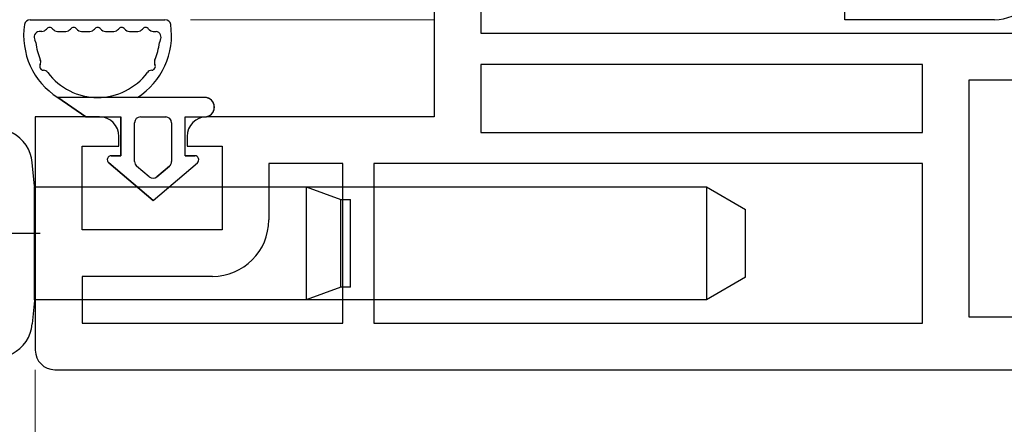
# Model space of a CAD drawing. Extents: x 0 to 1400, y 0 to 2088.
# Drawn here: x 405 to 456, y 349 to 370 of the extents above; entities that cross this region are included whole.
import ezdxf

# ---------------------------------------------------------------- set-up
doc = ezdxf.new("R2010")
doc.units = 0
doc.linetypes.add('YCENTER_1', pattern=[13, 10, -1, 1, -1])
for name, color, linetype, lineweight in [('YKK_11', 7, 'CONTINUOUS', 30), ('YKK_12', 2, 'CONTINUOUS', 13), ('YKK_13', 4, 'CONTINUOUS', 30), ('YKK_D', 6, 'CONTINUOUS', 13)]:
    doc.layers.add(name, color=color, linetype=linetype, lineweight=lineweight)

msp = doc.modelspace()

# ---------------------------------------------------------------- linework, layer by layer
at = {"layer": 'YKK_11', "linetype": 'ByBlock', "lineweight": -2, "ltscale": 0.5}
for p, q in [((426.24, 374.899), (426.24, 364.999)), ((428.64, 372.499), (428.64, 369.299)), ((428.64, 369.299), (457.34, 369.299)), ((451.34, 367.699), (428.64, 367.699)), ((428.64, 367.699), (428.64, 364.199)), ((451.34, 364.199), (451.34, 367.699)), ((453.74, 354.699), (453.74, 366.899)), ((453.74, 366.899), (457.34, 366.899)), ((409.04, 364.999), (405.74, 364.999)), ((405.74, 364.999), (405.74, 352.999)), ((426.24, 364.999), (414.54, 364.999)), ((410.04, 363.499), (410.04, 363.999)), ((413.54, 363.999), (413.54, 363.499)), ((428.64, 364.199), (451.34, 364.199)), ((408.14, 359.199), (408.14, 363.499)), ((408.14, 363.499), (410.04, 363.499)), ((413.54, 363.499), (415.34, 363.499)), ((415.34, 363.499), (415.34, 359.199)), ((421.54, 362.599), (417.74, 362.599)), ((417.74, 362.599), (417.74, 359.699)), ((421.54, 354.399), (421.54, 362.599)), ((451.34, 362.599), (423.14, 362.599)), ((423.14, 362.599), (423.14, 354.399)), ((451.34, 354.399), (451.34, 362.599)), ((415.34, 359.199), (408.14, 359.199)), ((414.84, 356.799), (408.14, 356.799)), ((408.14, 356.799), (408.14, 354.399)), ((408.14, 354.399), (421.54, 354.399)), ((423.14, 354.399), (451.34, 354.399)), ((459.321, 354.699), (453.74, 354.699)), ((406.74, 351.999), (459.797, 351.999))]:
    msp.add_line(p, q, dxfattribs=at)
for centre, radius, start, end in [((409.04, 363.999), 1, 0, 90), ((414.54, 363.999), 1, 90, 180), ((414.84, 359.699), 2.9, 270, 360), ((406.74, 352.999), 1, 180, 270)]:
    msp.add_arc(centre, radius, start, end, dxfattribs=at)
at = {"layer": 'YKK_12'}
for p, q in [((413.72, 369.999), (426.24, 369.999)), ((413.72, 369.999), (426.24, 369.999)), ((405.74, 355.411), (405.676, 355.411)), ((405.74, 355.411), (405.676, 355.411))]:
    msp.add_line(p, q, dxfattribs=at)
at = {"layer": 'YKK_13'}
for p, q in [((447.34, 369.999), (447.34, 372.299)), ((447.34, 369.999), (447.34, 372.299)), ((405.475, 369.999), (412.404, 369.999)), ((405.475, 369.999), (412.404, 369.999)), ((455.04, 369.999), (447.34, 369.999)), ((455.04, 369.999), (447.34, 369.999)), ((406.076, 369.399), (405.932, 369.399)), ((406.076, 369.399), (405.932, 369.399)), ((406.876, 369.399), (407.308, 369.399)), ((406.876, 369.399), (407.308, 369.399)), ((408.108, 369.399), (408.54, 369.399)), ((408.108, 369.399), (408.54, 369.399)), ((409.34, 369.399), (409.772, 369.399)), ((409.34, 369.399), (409.772, 369.399)), ((410.572, 369.399), (411.004, 369.399)), ((410.572, 369.399), (411.004, 369.399)), ((411.804, 369.399), (411.948, 369.399)), ((411.804, 369.399), (411.948, 369.399)), ((405.69, 361.434), (405.583, 362.648)), ((405.69, 361.434), (405.583, 362.648)), ((405.69, 361.434), (405.69, 361.399)), ((405.69, 361.434), (405.69, 361.399)), ((405.69, 361.399), (419.654, 361.399)), ((405.69, 361.323), (405.69, 361.399)), ((405.69, 361.399), (419.654, 361.399)), ((405.69, 361.323), (405.69, 361.399)), ((405.69, 361.106), (405.69, 361.323)), ((405.69, 361.106), (405.69, 361.323)), ((419.654, 361.399), (440.24, 361.399)), ((419.654, 361.399), (421.44, 360.749)), ((419.654, 361.399), (419.654, 361.343)), ((419.654, 361.399), (440.24, 361.399)), ((419.654, 361.399), (421.44, 360.749)), ((419.654, 361.399), (419.654, 361.343)), ((419.654, 361.343), (419.654, 361.178)), ((419.654, 361.343), (419.654, 361.178)), ((440.24, 361.399), (442.24, 360.244)), ((440.24, 361.399), (440.24, 361.343)), ((440.24, 361.399), (442.24, 360.244)), ((440.24, 361.399), (440.24, 361.343)), ((440.24, 361.343), (440.24, 361.178)), ((440.24, 361.343), (440.24, 361.178)), ((405.69, 360.781), (405.69, 361.106)), ((405.69, 360.781), (405.69, 361.106)), ((419.654, 361.178), (419.654, 360.91)), ((419.654, 361.178), (419.654, 360.91)), ((419.654, 360.91), (419.654, 360.549)), ((419.654, 360.91), (419.654, 360.549)), ((440.24, 361.178), (440.24, 360.91)), ((440.24, 361.178), (440.24, 360.91)), ((440.24, 360.91), (440.24, 360.549)), ((440.24, 360.91), (440.24, 360.549)), ((405.69, 360.399), (405.69, 360.781)), ((405.69, 360.399), (405.69, 360.781)), ((405.69, 356.599), (405.69, 360.399)), ((405.69, 356.599), (405.69, 360.399)), ((419.654, 360.549), (419.654, 360.11)), ((419.654, 360.549), (419.654, 360.11)), ((421.44, 360.749), (421.94, 360.749)), ((421.44, 360.692), (421.44, 360.749)), ((421.44, 360.749), (421.94, 360.749)), ((421.44, 360.692), (421.44, 360.749)), ((421.44, 360.526), (421.44, 360.692)), ((421.44, 360.526), (421.44, 360.692)), ((421.44, 360.258), (421.44, 360.526)), ((421.44, 360.258), (421.44, 360.526)), ((421.94, 360.692), (421.94, 360.749)), ((421.94, 360.692), (421.94, 360.749)), ((421.94, 360.526), (421.94, 360.692)), ((421.94, 360.526), (421.94, 360.692)), ((421.94, 360.258), (421.94, 360.526)), ((421.94, 360.258), (421.94, 360.526)), ((440.24, 360.549), (440.24, 360.11)), ((440.24, 360.549), (440.24, 360.11)), ((419.654, 360.11), (419.654, 359.609)), ((419.654, 360.11), (419.654, 359.609)), ((421.44, 359.902), (421.44, 360.258)), ((421.44, 359.902), (421.44, 360.258)), ((421.44, 359.475), (421.44, 359.902)), ((421.44, 359.475), (421.44, 359.902)), ((421.94, 359.902), (421.94, 360.258)), ((421.94, 359.902), (421.94, 360.258)), ((421.94, 359.475), (421.94, 359.902)), ((421.94, 359.475), (421.94, 359.902)), ((440.24, 360.11), (440.24, 359.609)), ((440.24, 360.11), (440.24, 359.609)), ((442.24, 360.193), (442.24, 360.244)), ((442.24, 360.193), (442.24, 360.244)), ((442.24, 360.044), (442.24, 360.193)), ((442.24, 360.044), (442.24, 360.193)), ((442.24, 359.805), (442.24, 360.044)), ((442.24, 359.805), (442.24, 360.044)), ((442.24, 359.49), (442.24, 359.805)), ((442.24, 359.49), (442.24, 359.805)), ((419.654, 359.609), (419.654, 359.064)), ((419.654, 359.609), (419.654, 359.064)), ((421.44, 358.999), (421.44, 359.475)), ((421.44, 358.999), (421.44, 359.475)), ((421.94, 358.999), (421.94, 359.475)), ((421.94, 358.999), (421.94, 359.475)), ((440.24, 359.609), (440.24, 359.064)), ((440.24, 359.609), (440.24, 359.064)), ((442.24, 359.118), (442.24, 359.49)), ((442.24, 359.118), (442.24, 359.49)), ((419.654, 359.064), (419.654, 358.499)), ((419.654, 359.064), (419.654, 358.499)), ((421.44, 358.499), (421.44, 358.999)), ((421.44, 358.499), (421.44, 358.999)), ((421.94, 358.499), (421.94, 358.999)), ((421.94, 358.499), (421.94, 358.999)), ((440.24, 359.064), (440.24, 358.499)), ((440.24, 359.064), (440.24, 358.499)), ((442.24, 358.709), (442.24, 359.118)), ((442.24, 358.709), (442.24, 359.118)), ((419.654, 358.499), (419.654, 357.933)), ((419.654, 358.499), (419.654, 357.933)), ((421.44, 357.998), (421.44, 358.499)), ((421.44, 357.998), (421.44, 358.499)), ((421.94, 357.998), (421.94, 358.499)), ((421.94, 357.998), (421.94, 358.499)), ((440.24, 358.499), (440.24, 357.933)), ((440.24, 358.499), (440.24, 357.933)), ((442.24, 358.288), (442.24, 358.709)), ((442.24, 358.288), (442.24, 358.709)), ((442.24, 357.88), (442.24, 358.288)), ((442.24, 357.88), (442.24, 358.288)), ((419.654, 357.933), (419.654, 357.389)), ((419.654, 357.933), (419.654, 357.389)), ((421.44, 357.522), (421.44, 357.998)), ((421.44, 357.522), (421.44, 357.998)), ((421.94, 357.522), (421.94, 357.998)), ((421.94, 357.522), (421.94, 357.998)), ((440.24, 357.933), (440.24, 357.389)), ((440.24, 357.933), (440.24, 357.389)), ((442.24, 357.507), (442.24, 357.88)), ((442.24, 357.507), (442.24, 357.88)), ((419.654, 357.389), (419.654, 356.888)), ((419.654, 357.389), (419.654, 356.888)), ((421.44, 357.096), (421.44, 357.522)), ((421.44, 357.096), (421.44, 357.522)), ((421.94, 357.096), (421.94, 357.522)), ((421.94, 357.096), (421.94, 357.522)), ((440.24, 357.389), (440.24, 356.888)), ((440.24, 357.389), (440.24, 356.888)), ((442.24, 357.192), (442.24, 357.507)), ((442.24, 357.192), (442.24, 357.507)), ((419.654, 356.888), (419.654, 356.448)), ((419.654, 356.888), (419.654, 356.448)), ((421.44, 356.74), (421.44, 357.096)), ((421.44, 356.74), (421.44, 357.096)), ((421.94, 356.74), (421.94, 357.096)), ((421.94, 356.74), (421.94, 357.096)), ((440.24, 356.888), (440.24, 356.448)), ((440.24, 356.888), (440.24, 356.448)), ((442.24, 356.753), (440.24, 355.599)), ((442.24, 356.753), (440.24, 355.599)), ((442.24, 356.953), (442.24, 357.192)), ((442.24, 356.953), (442.24, 357.192)), ((442.24, 356.804), (442.24, 356.953)), ((442.24, 356.804), (442.24, 356.953)), ((442.24, 356.753), (442.24, 356.804)), ((442.24, 356.753), (442.24, 356.804)), ((405.69, 356.216), (405.69, 356.599)), ((405.69, 356.216), (405.69, 356.599)), ((419.654, 356.448), (419.654, 356.087)), ((419.654, 356.448), (419.654, 356.087)), ((421.44, 356.249), (419.654, 355.599)), ((421.44, 356.249), (419.654, 355.599)), ((421.44, 356.472), (421.44, 356.74)), ((421.44, 356.472), (421.44, 356.74)), ((421.44, 356.305), (421.44, 356.472)), ((421.44, 356.305), (421.44, 356.472)), ((421.44, 356.249), (421.44, 356.305)), ((421.44, 356.249), (421.44, 356.305)), ((421.94, 356.249), (421.44, 356.249)), ((421.94, 356.249), (421.44, 356.249)), ((421.94, 356.472), (421.94, 356.74)), ((421.94, 356.472), (421.94, 356.74)), ((421.94, 356.305), (421.94, 356.472)), ((421.94, 356.305), (421.94, 356.472)), ((421.94, 356.249), (421.94, 356.305)), ((421.94, 356.249), (421.94, 356.305)), ((440.24, 356.448), (440.24, 356.087)), ((440.24, 356.448), (440.24, 356.087)), ((405.69, 355.892), (405.69, 356.216)), ((405.69, 355.892), (405.69, 356.216)), ((405.69, 355.675), (405.69, 355.892)), ((405.69, 355.675), (405.69, 355.892)), ((419.654, 356.087), (419.654, 355.819)), ((419.654, 356.087), (419.654, 355.819)), ((419.654, 355.819), (419.654, 355.654)), ((419.654, 355.819), (419.654, 355.654)), ((440.24, 356.087), (440.24, 355.819)), ((440.24, 356.087), (440.24, 355.819)), ((440.24, 355.819), (440.24, 355.654)), ((440.24, 355.819), (440.24, 355.654)), ((405.69, 355.564), (405.583, 354.349)), ((405.69, 355.564), (405.583, 354.349)), ((405.69, 355.599), (405.69, 355.675)), ((405.69, 355.599), (405.69, 355.675)), ((419.654, 355.599), (405.69, 355.599)), ((405.69, 355.599), (405.69, 355.564)), ((419.654, 355.599), (405.69, 355.599)), ((405.69, 355.599), (405.69, 355.564)), ((419.654, 355.654), (419.654, 355.599)), ((419.654, 355.654), (419.654, 355.599)), ((440.24, 355.599), (419.654, 355.599)), ((440.24, 355.599), (419.654, 355.599)), ((440.24, 355.654), (440.24, 355.599)), ((440.24, 355.654), (440.24, 355.599))]:
    msp.add_line(p, q, dxfattribs=at)
at = {"layer": 'YKK_13', "linetype": 'ByBlock'}
for p, q in [((414.441, 365.999), (406.89, 365.999)), ((406.89, 365.999), (408.34, 364.999)), ((408.34, 364.999), (406.89, 365.999)), ((414.441, 365.999), (406.89, 365.999)), ((406.89, 365.999), (408.34, 364.999)), ((408.34, 364.999), (406.89, 365.999)), ((408.34, 364.999), (410.14, 364.999)), ((408.34, 364.999), (410.14, 364.999)), ((408.34, 364.999), (410.14, 364.999)), ((408.34, 364.999), (410.14, 364.999)), ((410.14, 364.999), (410.14, 362.999)), ((410.14, 362.999), (410.14, 364.999)), ((410.14, 364.999), (410.14, 362.999)), ((410.14, 362.999), (410.14, 364.999)), ((411.14, 364.999), (412.44, 364.999)), ((411.14, 364.999), (412.44, 364.999)), ((411.14, 364.999), (412.44, 364.999)), ((411.14, 364.999), (412.44, 364.999)), ((413.44, 364.999), (414.44, 364.999)), ((413.44, 362.999), (413.44, 364.999)), ((413.44, 364.999), (414.44, 364.999)), ((413.44, 362.999), (413.44, 364.999)), ((413.44, 364.999), (414.44, 364.999)), ((413.44, 362.999), (413.44, 364.999)), ((413.44, 364.999), (414.44, 364.999)), ((413.44, 362.999), (413.44, 364.999)), ((410.84, 362.699), (410.84, 364.699)), ((410.84, 362.699), (410.84, 364.699)), ((410.84, 362.699), (410.84, 364.699)), ((410.84, 362.699), (410.84, 364.699)), ((412.74, 364.699), (412.74, 362.699)), ((412.74, 364.699), (412.74, 362.699)), ((412.74, 364.699), (412.74, 362.699)), ((412.74, 364.699), (412.74, 362.699)), ((410.14, 362.999), (409.642, 362.999)), ((409.642, 362.999), (410.14, 362.999)), ((410.14, 362.999), (409.642, 362.999)), ((409.642, 362.999), (410.14, 362.999)), ((413.937, 362.999), (413.44, 362.999)), ((413.44, 362.999), (413.937, 362.999)), ((413.937, 362.999), (413.44, 362.999)), ((413.44, 362.999), (413.937, 362.999)), ((409.511, 362.643), (411.79, 360.699)), ((411.79, 360.699), (409.511, 362.643)), ((409.511, 362.643), (411.79, 360.699)), ((411.79, 360.699), (409.511, 362.643)), ((411.595, 361.916), (410.945, 362.471)), ((411.595, 361.916), (410.945, 362.471)), ((411.595, 361.916), (410.945, 362.471)), ((411.595, 361.916), (410.945, 362.471)), ((411.79, 360.699), (414.069, 362.643)), ((411.79, 360.699), (414.069, 362.643)), ((411.79, 360.699), (414.069, 362.643)), ((411.79, 360.699), (414.069, 362.643)), ((412.634, 362.471), (411.984, 361.916)), ((411.984, 361.916), (412.634, 362.471)), ((412.634, 362.471), (411.984, 361.916)), ((411.984, 361.916), (412.634, 362.471))]:
    msp.add_line(p, q, dxfattribs=at)
at = {"layer": 'YKK_13', "linetype": 'YCENTER_1'}
msp.add_line((405.997, 358.999), (383.482, 358.999), dxfattribs=at)
msp.add_line((405.997, 358.999), (383.482, 358.999), dxfattribs=at)
at = {"layer": 'YKK_13'}
for centre, radius, start, end in [((455.04, 372.299), 2.3, 270, 0), ((455.04, 372.299), 2.3, 270, 0), ((405.475, 369.699), 0.3, 90, 169.8807), ((405.475, 369.699), 0.3, 90, 169.8807), ((412.404, 369.699), 0.3, 10.1193, 90), ((412.404, 369.699), 0.3, 10.1193, 90), ((406.076, 369.699), 0.3, 270, 323.1301), ((406.076, 369.699), 0.3, 270, 323.1301), ((406.476, 369.399), 0.2, 36.8699, 143.1301), ((406.476, 369.399), 0.2, 36.8699, 143.1301), ((406.876, 369.699), 0.3, 216.8699, 270), ((406.876, 369.699), 0.3, 216.8699, 270), ((407.308, 369.699), 0.3, 270, 323.1301), ((407.308, 369.699), 0.3, 270, 323.1301), ((407.708, 369.399), 0.2, 36.8699, 143.1301), ((407.708, 369.399), 0.2, 36.8699, 143.1301), ((408.108, 369.699), 0.3, 216.8699, 270), ((408.108, 369.699), 0.3, 216.8699, 270), ((408.54, 369.699), 0.3, 270, 323.1301), ((408.54, 369.699), 0.3, 270, 323.1301), ((408.94, 369.399), 0.2, 36.8699, 143.1301), ((408.94, 369.399), 0.2, 36.8699, 143.1301), ((409.34, 369.699), 0.3, 216.8699, 270), ((409.34, 369.699), 0.3, 216.8699, 270), ((409.772, 369.699), 0.3, 270, 323.1301), ((409.772, 369.699), 0.3, 270, 323.1301), ((410.172, 369.399), 0.2, 36.8699, 143.1301), ((410.172, 369.399), 0.2, 36.8699, 143.1301), ((410.572, 369.699), 0.3, 216.8699, 270), ((410.572, 369.699), 0.3, 216.8699, 270), ((411.004, 369.699), 0.3, 270, 323.1301), ((411.004, 369.699), 0.3, 270, 323.1301), ((411.404, 369.399), 0.2, 36.8699, 143.1301), ((411.404, 369.399), 0.2, 36.8699, 143.1301), ((411.804, 369.699), 0.3, 216.8699, 270), ((411.804, 369.699), 0.3, 216.8699, 270), ((405.985, 369.095), 0.308, 100.0113, 210.5164), ((405.985, 369.095), 0.308, 100.0113, 210.5164), ((411.894, 369.095), 0.308, 329.4836, 79.9887), ((411.894, 369.095), 0.308, 329.4836, 79.9887), ((403.691, 362.482), 1.9, 5, 63.1331), ((403.691, 362.482), 1.9, 5, 63.1331), ((403.691, 354.515), 1.9, 296.8669, 355), ((403.691, 354.515), 1.9, 296.8669, 355)]:
    msp.add_arc(centre, radius, start, end, dxfattribs=at)
at = {"layer": 'YKK_13', "linetype": 'ByBlock'}
for centre, radius, start, end in [((408.94, 369.199), 3.8, 171.6356, 237.3631), ((408.94, 369.199), 3.8, 171.6356, 237.3631), ((408.94, 369.199), 3.8, 302.6369, 8.3644), ((408.94, 369.199), 3.8, 302.6369, 8.3644), ((405.465, 368.781), 0.3, 6.8522, 31.7426), ((405.465, 368.781), 0.3, 6.8522, 31.7426), ((412.415, 368.781), 0.3, 148.2574, 173.1478), ((412.415, 368.781), 0.3, 148.2574, 173.1478), ((408.94, 369.199), 3.2, 186.8522, 203.1478), ((408.94, 369.199), 3.2, 186.8522, 203.1478), ((408.94, 369.199), 3.2, 336.8522, 353.1478), ((408.94, 369.199), 3.2, 336.8522, 353.1478), ((405.721, 367.823), 0.3, 333.367, 23.1478), ((405.721, 367.823), 0.3, 333.367, 23.1478), ((412.158, 367.823), 0.3, 156.8522, 206.633), ((412.158, 367.823), 0.3, 156.8522, 206.633), ((406.168, 367.599), 0.2, 153.367, 266.633), ((406.168, 367.599), 0.2, 153.367, 266.633), ((406.139, 367.1), 0.3, 36.8522, 86.633), ((406.139, 367.1), 0.3, 36.8522, 86.633), ((411.74, 367.1), 0.3, 93.367, 143.1478), ((411.74, 367.1), 0.3, 93.367, 143.1478), ((411.711, 367.599), 0.2, 273.367, 26.633), ((411.711, 367.599), 0.2, 273.367, 26.633), ((408.94, 369.199), 3.2, 216.8522, 323.1478), ((408.94, 369.199), 3.2, 216.8522, 323.1478), ((414.44, 365.499), 0.5, 270, 90.1146), ((414.44, 365.499), 0.5, 270, 90.1146), ((414.441, 365.499), 0.5, 270.1146, 89.8854), ((414.441, 365.499), 0.5, 270.1146, 89.8854), ((411.14, 364.699), 0.3, 90, 180), ((411.14, 364.699), 0.3, 90, 180), ((411.14, 364.699), 0.3, 90, 180), ((411.14, 364.699), 0.3, 90, 180), ((412.44, 364.699), 0.3, 0, 90), ((412.44, 364.699), 0.3, 0, 90), ((412.44, 364.699), 0.3, 0, 90), ((412.44, 364.699), 0.3, 0, 90), ((414.44, 365.499), 0.5, 270, 270.1147), ((414.44, 365.499), 0.5, 270, 270.1147), ((409.642, 362.797), 0.202, 90, 229.5362), ((409.642, 362.797), 0.202, 90, 229.5362), ((409.642, 362.797), 0.202, 90, 229.5362), ((409.642, 362.797), 0.202, 90, 229.5362), ((413.937, 362.797), 0.202, 310.4638, 90), ((413.937, 362.797), 0.202, 310.4638, 90), ((413.937, 362.797), 0.202, 310.4638, 90), ((413.937, 362.797), 0.202, 310.4638, 90), ((411.14, 362.699), 0.3, 180, 229.5362), ((411.14, 362.699), 0.3, 180, 229.5362), ((411.14, 362.699), 0.3, 180, 229.5362), ((411.14, 362.699), 0.3, 180, 229.5362), ((412.44, 362.699), 0.3, 310.4638, 0), ((412.44, 362.699), 0.3, 310.4638, 0), ((412.44, 362.699), 0.3, 310.4638, 0), ((412.44, 362.699), 0.3, 310.4638, 0), ((411.79, 362.145), 0.3, 229.5362, 310.4638), ((411.79, 362.145), 0.3, 229.5362, 310.4638), ((411.79, 362.145), 0.3, 229.5362, 310.4638), ((411.79, 362.145), 0.3, 229.5362, 310.4638)]:
    msp.add_arc(centre, radius, start, end, dxfattribs=at)
at = {"layer": 'YKK_D'}
for p in [(405.74, 351.999), (405.74, 350.999)]:
    msp.add_line(p, (405.74, 257), dxfattribs=at)

doc.saveas('drawing.dxf')
